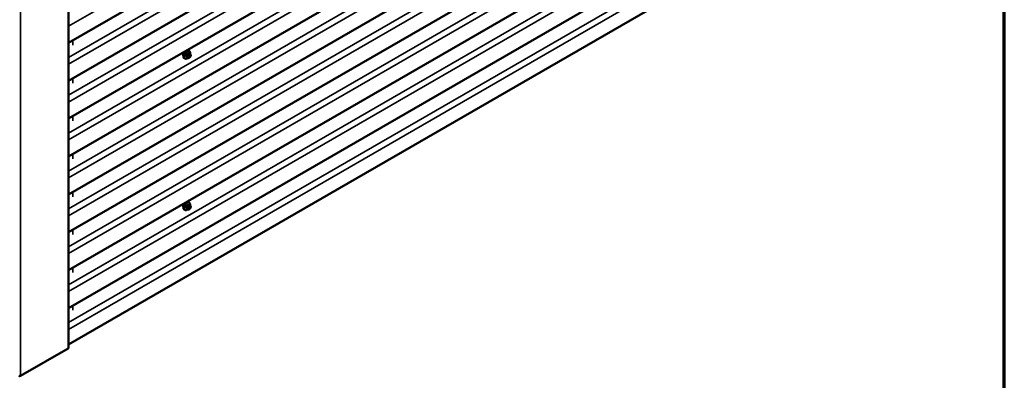
# Model space of a CAD drawing. Units: inches. Extents: x 0.6 to 33.4, y 0.6 to 21.4.
# Drawn here: x 27.7 to 33.4, y 12.1 to 14.1 of the extents above; entities that cross this region are included whole.
import ezdxf

# ---------------------------------------------------------------- set-up
doc = ezdxf.new("R2010")
doc.units = ezdxf.units.IN
doc.header["$LTSCALE"] = 2
doc.header["$MEASUREMENT"] = 0
for name, color, linetype, lineweight in [('Border (ANSI)', 7, 'Continuous', 70), ('Visible (ANSI)', 7, 'Continuous', 50), ('Visible Narrow (ANSI)', 7, 'Continuous', 35)]:
    doc.layers.add(name, color=color, linetype=linetype, lineweight=lineweight)

# ---------------------------------------------------------------- blocks, each defined once
blk = doc.blocks.new('Borders ATAS A Border')
at = {"layer": 'Border (ANSI)'}
blk.add_line((16.7, 0.3), (16.7, 10.7), dxfattribs=at)

msp = doc.modelspace()

# ---------------------------------------------------------------- linework, layer by layer
at = {"layer": 'Visible (ANSI)'}
for p, q in [((28.0222, 17.15547), (28.0222, 12.2565)), ((32.03804, 16.329), (28.0222, 14.01045)), ((32.03804, 16.11124), (28.0222, 13.79269)), ((32.03804, 15.89348), (28.0222, 13.57493)), ((32.03804, 15.67572), (28.0222, 13.35717)), ((32.03804, 15.45796), (28.0222, 13.13941)), ((32.03804, 15.2402), (28.0222, 12.92165)), ((32.03804, 15.02244), (28.0222, 12.70389)), ((32.03804, 14.80468), (28.0222, 12.48613)), ((28.0222, 12.27622), (32.04991, 14.60162)), ((28.69007, 13.92078), (28.68795, 13.92201)), ((28.70831, 13.92419), (28.70149, 13.92813)), ((28.71857, 13.94812), (28.71176, 13.95205)), ((28.71507, 13.96408), (28.71295, 13.96531)), ((28.71747, 13.92601), (28.71585, 13.92507)), ((28.72236, 13.94435), (28.72318, 13.94319)), ((28.72363, 13.93462), (28.72282, 13.93253)), ((28.71857, 13.07708), (28.71176, 13.08101)), ((28.71507, 13.09305), (28.71295, 13.09427)), ((28.72236, 13.07331), (28.72318, 13.07216)), ((28.69007, 13.04974), (28.68795, 13.05097)), ((28.70831, 13.05315), (28.70149, 13.05709)), ((28.71747, 13.05497), (28.71585, 13.05403)), ((28.72363, 13.06358), (28.72282, 13.06149)), ((28.02079, 12.25454), (27.74587, 12.09581))]:
    msp.add_line(p, q, dxfattribs=at)
for centre, major_axis, start_param, end_param in [((28.0174, 12.2565), (0.0048, 0), 5.4977871, 6.2831853), ((27.74134, 12.09842), (-0.0064, 0), 0.7853982, 2.3561945)]:
    msp.add_ellipse(centre, major_axis=major_axis, ratio=0.5773503, start_param=start_param, end_param=end_param, dxfattribs=at)
for points in [[(28.68237, 13.94512), (28.68165, 13.94312), (28.68128, 13.94111), (28.68128, 13.93933)], [(28.68128, 13.93933), (28.68128, 13.93771), (28.68158, 13.93609), (28.68219, 13.93467)], [(28.68237, 13.07408), (28.68165, 13.07208), (28.68128, 13.07008), (28.68128, 13.06829)], [(28.68128, 13.06829), (28.68128, 13.06667), (28.68158, 13.06505), (28.68219, 13.06363)]]:
    msp.add_open_spline(points, degree=3, dxfattribs=at)
for points, knots in [([(28.68795, 13.92201), (28.6866, 13.92278), (28.68546, 13.92388), (28.68362, 13.92664), (28.68296, 13.92833), (28.68216, 13.93221), (28.68208, 13.93443), (28.68254, 13.93913), (28.68309, 13.94161), (28.68476, 13.94652), (28.68587, 13.94896), (28.68853, 13.95358), (28.69008, 13.95576), (28.69348, 13.95965), (28.69533, 13.96136), (28.69919, 13.96414), (28.70119, 13.96521), (28.70515, 13.96653), (28.70712, 13.96679), (28.71039, 13.96643), (28.71174, 13.966), (28.71295, 13.96531)], [3.9269908, 3.9269908, 3.9269908, 3.9269908, 4.2046128, 4.2046128, 4.5036441, 4.5036441, 4.8315412, 4.8315412, 5.1651532, 5.1651532, 5.4966606, 5.4966606, 5.8271051, 5.8271051, 6.1585924, 6.1585924, 6.4921873, 6.4921873, 6.8200709, 6.8200709, 7.0685835, 7.0685835, 7.0685835, 7.0685835]), ([(28.69273, 13.95875), (28.69218, 13.95831), (28.69164, 13.95785), (28.68928, 13.95574), (28.68753, 13.95384), (28.6847, 13.95003), (28.68343, 13.94785), (28.6825, 13.94549), (28.68244, 13.9453), (28.68237, 13.94512)], [0.12751075, 0.12751075, 0.12751075, 0.12751075, 0.18139404, 0.18139404, 0.36278809, 0.36278809, 0.54414384, 0.54414384, 0.55917008, 0.55917008, 0.55917008, 0.55917008]), ([(28.70747, 13.92468), (28.70691, 13.92421), (28.70634, 13.92376), (28.70383, 13.92195), (28.70182, 13.92088), (28.69786, 13.91956), (28.69589, 13.9193), (28.69262, 13.91966), (28.69127, 13.92009), (28.69007, 13.92078)], [2.9175713, 2.9175713, 2.9175713, 2.9175713, 3.0169997, 3.0169997, 3.3505946, 3.3505946, 3.6784783, 3.6784783, 3.9269908, 3.9269908, 3.9269908, 3.9269908]), ([(28.71585, 13.92507), (28.71508, 13.92463), (28.71428, 13.92419), (28.71313, 13.92369), (28.71284, 13.92358), (28.71231, 13.92341), (28.71207, 13.92335), (28.71151, 13.92326), (28.71117, 13.92325), (28.71054, 13.92331), (28.71023, 13.92337), (28.70954, 13.92358), (28.70916, 13.92374), (28.70863, 13.92401), (28.70847, 13.9241), (28.70831, 13.92419)], [0, 0, 0, 0, 0.07975721, 0.07975721, 0.10437466, 0.10437466, 0.12296051, 0.12296051, 0.14788663, 0.14788663, 0.17263521, 0.17263521, 0.20631935, 0.20631935, 0.22235234, 0.22235234, 0.22235234, 0.22235234]), ([(28.71507, 13.96408), (28.71641, 13.96331), (28.71756, 13.96221), (28.7194, 13.95945), (28.72006, 13.95776), (28.72085, 13.95389), (28.72093, 13.95166), (28.72062, 13.9485), (28.7205, 13.94765), (28.72034, 13.9468)], [0.7853982, 0.7853982, 0.7853982, 0.7853982, 1.0630201, 1.0630201, 1.3620515, 1.3620515, 1.6899486, 1.6899486, 1.8071662, 1.8071662, 1.8071662, 1.8071662]), ([(28.72282, 13.93253), (28.72237, 13.93136), (28.7219, 13.93023), (28.72109, 13.92891), (28.72092, 13.92866), (28.72062, 13.92829), (28.72051, 13.92817), (28.72022, 13.92788), (28.72005, 13.92773), (28.71964, 13.9274), (28.71942, 13.92724), (28.71864, 13.9267), (28.71806, 13.92635), (28.71747, 13.92601)], [0, 0, 0, 0, 0.09701132, 0.09701132, 0.11992605, 0.11992605, 0.13282142, 0.13282142, 0.1519633, 0.1519633, 0.17726961, 0.17726961, 0.23848092, 0.23848092, 0.23848092, 0.23848092]), ([(28.71857, 13.94812), (28.7188, 13.94799), (28.71903, 13.94785), (28.71944, 13.94756), (28.71963, 13.94742), (28.71996, 13.94715), (28.72011, 13.94702), (28.72041, 13.94674), (28.72058, 13.94657), (28.72085, 13.94628), (28.72097, 13.94615), (28.72127, 13.94579), (28.72145, 13.94557), (28.7219, 13.94501), (28.72214, 13.94467), (28.72236, 13.94435)], [0, 0, 0, 0, 0.02253627, 0.02253627, 0.04087028, 0.04087028, 0.05538828, 0.05538828, 0.07330019, 0.07330019, 0.08915654, 0.08915654, 0.1176097, 0.1176097, 0.16280179, 0.16280179, 0.16280179, 0.16280179]), ([(28.72318, 13.94319), (28.72341, 13.94287), (28.72364, 13.94252), (28.72404, 13.94188), (28.7242, 13.9416), (28.72446, 13.9411), (28.72455, 13.94092), (28.72469, 13.94056), (28.72474, 13.9404), (28.72487, 13.9399), (28.72491, 13.93954), (28.72488, 13.93885), (28.72483, 13.9385), (28.72463, 13.93755), (28.72445, 13.93694), (28.72406, 13.93576), (28.72385, 13.93519), (28.72363, 13.93462)], [0, 0, 0, 0, 0.0466736, 0.0466736, 0.08169785, 0.08169785, 0.10019633, 0.10019633, 0.11345958, 0.11345958, 0.14022733, 0.14022733, 0.16668756, 0.16668756, 0.2146195, 0.2146195, 0.26185627, 0.26185627, 0.26185627, 0.26185627]), ([(28.68795, 13.05097), (28.6866, 13.05174), (28.68546, 13.05285), (28.68362, 13.0556), (28.68296, 13.05729), (28.68216, 13.06117), (28.68208, 13.0634), (28.68254, 13.06809), (28.68309, 13.07057), (28.68476, 13.07548), (28.68587, 13.07792), (28.68853, 13.08254), (28.69008, 13.08472), (28.69348, 13.08861), (28.69533, 13.09032), (28.69919, 13.0931), (28.70119, 13.09417), (28.70515, 13.09549), (28.70712, 13.09575), (28.71039, 13.09539), (28.71174, 13.09496), (28.71295, 13.09427)], [0.7853982, 0.7853982, 0.7853982, 0.7853982, 1.0630201, 1.0630201, 1.3620515, 1.3620515, 1.6899486, 1.6899486, 2.0235606, 2.0235606, 2.3550679, 2.3550679, 2.6855124, 2.6855124, 3.0169997, 3.0169997, 3.3505946, 3.3505946, 3.6784783, 3.6784783, 3.9269908, 3.9269908, 3.9269908, 3.9269908]), ([(28.69273, 13.08771), (28.69218, 13.08727), (28.69164, 13.08681), (28.68928, 13.0847), (28.68753, 13.0828), (28.6847, 13.07899), (28.68343, 13.07682), (28.6825, 13.07445), (28.68244, 13.07427), (28.68237, 13.07408)], [1.57850992, 1.57850992, 1.57850992, 1.57850992, 1.63239322, 1.63239322, 1.81378726, 1.81378726, 1.99514301, 1.99514301, 2.01016926, 2.01016926, 2.01016926, 2.01016926]), ([(28.71507, 13.09305), (28.71641, 13.09227), (28.71756, 13.09117), (28.7194, 13.08841), (28.72006, 13.08672), (28.72085, 13.08285), (28.72093, 13.08062), (28.72062, 13.07746), (28.7205, 13.07661), (28.72034, 13.07576)], [3.9269908, 3.9269908, 3.9269908, 3.9269908, 4.2046128, 4.2046128, 4.5036441, 4.5036441, 4.8315412, 4.8315412, 4.9487589, 4.9487589, 4.9487589, 4.9487589]), ([(28.71857, 13.07708), (28.7188, 13.07695), (28.71903, 13.07681), (28.71944, 13.07652), (28.71963, 13.07638), (28.71996, 13.07611), (28.72011, 13.07599), (28.72041, 13.0757), (28.72058, 13.07553), (28.72085, 13.07524), (28.72097, 13.07511), (28.72127, 13.07475), (28.72145, 13.07454), (28.7219, 13.07397), (28.72214, 13.07363), (28.72236, 13.07331)], [0, 0, 0, 0, 0.02253627, 0.02253627, 0.04087028, 0.04087028, 0.05538828, 0.05538828, 0.07330019, 0.07330019, 0.08915654, 0.08915654, 0.1176097, 0.1176097, 0.16280179, 0.16280179, 0.16280179, 0.16280179]), ([(28.72318, 13.07216), (28.72341, 13.07183), (28.72364, 13.07148), (28.72404, 13.07084), (28.7242, 13.07056), (28.72446, 13.07007), (28.72455, 13.06988), (28.72469, 13.06952), (28.72474, 13.06936), (28.72487, 13.06886), (28.72491, 13.06851), (28.72488, 13.06781), (28.72483, 13.06746), (28.72463, 13.06651), (28.72445, 13.0659), (28.72406, 13.06473), (28.72385, 13.06415), (28.72363, 13.06358)], [0, 0, 0, 0, 0.0466736, 0.0466736, 0.08169785, 0.08169785, 0.10019633, 0.10019633, 0.11345958, 0.11345958, 0.14022733, 0.14022733, 0.16668756, 0.16668756, 0.2146195, 0.2146195, 0.26185627, 0.26185627, 0.26185627, 0.26185627]), ([(28.70747, 13.05364), (28.70691, 13.05317), (28.70634, 13.05272), (28.70383, 13.05091), (28.70182, 13.04984), (28.69786, 13.04853), (28.69589, 13.04826), (28.69262, 13.04862), (28.69127, 13.04905), (28.69007, 13.04974)], [6.059164, 6.059164, 6.059164, 6.059164, 6.1585924, 6.1585924, 6.4921873, 6.4921873, 6.8200709, 6.8200709, 7.0685835, 7.0685835, 7.0685835, 7.0685835]), ([(28.71585, 13.05403), (28.71508, 13.05359), (28.71428, 13.05315), (28.71313, 13.05265), (28.71284, 13.05254), (28.71231, 13.05237), (28.71207, 13.05231), (28.71151, 13.05222), (28.71117, 13.05221), (28.71054, 13.05227), (28.71023, 13.05234), (28.70954, 13.05254), (28.70916, 13.0527), (28.70863, 13.05297), (28.70847, 13.05306), (28.70831, 13.05315)], [0, 0, 0, 0, 0.07975721, 0.07975721, 0.10437466, 0.10437466, 0.12296051, 0.12296051, 0.14788663, 0.14788663, 0.17263521, 0.17263521, 0.20631935, 0.20631935, 0.22235234, 0.22235234, 0.22235234, 0.22235234]), ([(28.72282, 13.06149), (28.72237, 13.06032), (28.7219, 13.05919), (28.72109, 13.05787), (28.72092, 13.05762), (28.72062, 13.05726), (28.72051, 13.05713), (28.72022, 13.05684), (28.72005, 13.05669), (28.71964, 13.05636), (28.71942, 13.0562), (28.71864, 13.05566), (28.71806, 13.05531), (28.71747, 13.05497)], [0, 0, 0, 0, 0.09701132, 0.09701132, 0.11992605, 0.11992605, 0.13282142, 0.13282142, 0.1519633, 0.1519633, 0.17726961, 0.17726961, 0.23848092, 0.23848092, 0.23848092, 0.23848092])]:
    msp.add_open_spline(points, degree=3, knots=knots, dxfattribs=at)
at = {"layer": 'Visible Narrow (ANSI)'}
for p, q in [((28.02079, 12.25454), (28.02079, 17.15352)), ((27.74587, 12.09581), (27.74587, 16.99479)), ((28.0222, 14.10571), (32.03238, 16.42099)), ((28.0222, 13.92696), (32.01298, 16.23105)), ((28.0222, 13.88795), (32.03238, 16.20323)), ((28.0222, 13.7092), (32.01298, 16.01329)), ((28.0222, 13.67019), (32.03238, 15.98547)), ((28.0222, 13.49144), (32.01298, 15.79553)), ((28.0222, 13.45243), (32.03238, 15.76771)), ((28.0222, 13.27368), (32.01298, 15.57777)), ((28.0222, 13.23467), (32.03238, 15.54995)), ((28.0222, 13.05593), (32.01298, 15.36001)), ((28.0222, 13.01691), (32.03238, 15.33219)), ((28.0222, 12.83817), (32.01298, 15.14225)), ((28.0222, 12.79915), (32.03238, 15.11443)), ((28.0222, 12.62041), (32.01298, 14.92449)), ((28.0222, 12.58139), (32.03238, 14.89667)), ((28.0222, 12.40265), (32.01298, 14.70673)), ((28.0222, 12.36363), (32.03238, 14.67891)), ((28.04624, 13.99734), (28.04624, 14.01797)), ((28.70434, 13.93212), (28.69757, 13.93603)), ((28.69757, 13.93358), (28.70434, 13.92968)), ((28.7012, 13.9454), (28.70797, 13.94149)), ((28.70797, 13.92451), (28.7012, 13.92841)), ((28.70981, 13.94377), (28.70304, 13.94768)), ((28.70778, 13.93715), (28.70697, 13.93506)), ((28.70697, 13.92697), (28.70778, 13.92581)), ((28.7103, 13.95188), (28.71707, 13.94797)), ((28.71224, 13.93321), (28.71306, 13.9353)), ((28.71306, 13.92722), (28.71224, 13.92838)), ((28.71547, 13.94564), (28.71385, 13.9447)), ((28.71668, 13.9398), (28.7183, 13.94074)), ((28.7183, 13.92784), (28.71668, 13.9269)), ((28.72192, 13.94042), (28.72273, 13.93926)), ((28.72273, 13.93443), (28.72192, 13.93234)), ((28.04624, 13.77958), (28.04624, 13.80021)), ((28.04624, 13.56182), (28.04624, 13.58246)), ((28.04624, 13.34406), (28.04624, 13.3647)), ((28.04624, 13.12631), (28.04624, 13.14694)), ((28.7012, 13.07436), (28.70797, 13.07045)), ((28.70981, 13.07274), (28.70304, 13.07664)), ((28.7103, 13.08084), (28.71707, 13.07693)), ((28.71547, 13.0746), (28.71385, 13.07366)), ((28.70434, 13.06109), (28.69757, 13.06499)), ((28.69757, 13.06255), (28.70434, 13.05864)), ((28.70797, 13.05347), (28.7012, 13.05738)), ((28.70778, 13.06611), (28.70697, 13.06402)), ((28.70697, 13.05593), (28.70778, 13.05477)), ((28.71224, 13.06217), (28.71306, 13.06426)), ((28.71306, 13.05619), (28.71224, 13.05734)), ((28.71668, 13.06876), (28.7183, 13.0697)), ((28.7183, 13.0568), (28.71668, 13.05586)), ((28.72192, 13.06938), (28.72273, 13.06822)), ((28.72273, 13.0634), (28.72192, 13.0613)), ((28.04624, 12.90855), (28.04624, 12.92918)), ((28.04624, 12.69079), (28.04624, 12.71142)), ((28.04624, 12.47303), (28.04624, 12.49366))]:
    msp.add_line(p, q, dxfattribs=at)
for centre, major_axis, ratio, start_param, end_param in [((28.70045, 13.94366), (-0.0125, -0.02165), 0.5773503, 3.1415926, 6.2831853), ((28.70257, 13.94243), (-0.0125, -0.02165), 0.5773503, 3.1415926, 6.2831853), ((28.70389, 13.94167), (-0.01186, -0.02054), 0.5773503, 2.1358827, 7.2774852), ((28.65228, 13.96767), (-0.00579, -0.06487), 0.7886751, 1.1421173, 1.2977165), ((28.69695, 13.93609), (0.000907, -0.000421), 0.2555579, 0.9540482, 2.3321467), ((28.69695, 13.93282), (0.000795, 0.000607), 0.7414172, 0.3203717, 1.6984702), ((28.65228, 13.95729), (0.05076, -0.04081), 0.2113249, 0.5541147, 0.7097139), ((28.65278, 13.96762), (0.00588, 0.06585), 0.7886751, 4.28371, 4.4393091), ((28.65278, 13.95791), (-0.05153, 0.04142), 0.2113249, 3.6957074, 3.8513065), ((28.70059, 13.94545), (-0.000953, 0.000302), 0.1658133, 4.0684645, 5.446563), ((28.70059, 13.92765), (0.000845, 0.000535), 0.8311618, 0.3898609, 1.7679594), ((28.66006, 13.97735), (-0.06513, 0), 0.5773503, 2.2783949, 2.4339941), ((28.70304, 13.9485), (0.000443, -0.000897), 0.5307316, 4.1556766, 5.5337751), ((28.66006, 13.97669), (0.06611, 0), 0.5773503, 5.4199876, 5.5755867), ((28.70617, 13.93196), (-0.0015, -0.0026), 0.5773503, 4.9741884, 6.0213859), ((28.70942, 13.93484), (0.00373, -0.00145), 0.2113249, 4.0804747, 5.651271), ((28.70942, 13.93001), (-0.00327, -0.0023), 0.7886751, 0.3508794, 1.9216757), ((28.71023, 13.93693), (-0.00373, 0.00145), 0.2113249, 0.938882, 2.5096783), ((28.71023, 13.92886), (-0.00327, -0.0023), 0.7886751, 0.3508794, 1.9216757), ((28.70981, 13.94133), (0.0015, 0.0026), 0.5773503, 0.7853982, 1.8325957), ((28.70981, 13.92679), (-0.0015, -0.0026), 0.5773503, 6.0213859, 6.2831853), ((28.7103, 13.9527), (-0.000559, 0.000829), 0.6204762, 0.9360492, 2.3141477), ((28.71586, 13.93288), (-0.00296, -0.00512), 0.5773503, 4.9741884, 6.0213859), ((28.71275, 13.95248), (-0.000795, -0.000607), 0.7414172, 5.2254585, 6.1180828), ((28.66785, 13.97666), (-0.05076, 0.04081), 0.2113249, 3.8121464, 3.8513065), ((28.71668, 13.93498), (0.00296, 0.00512), 0.5773503, 0.7853982, 1.8325957), ((28.71668, 13.93173), (-0.00296, -0.00512), 0.5773503, 6.0213859, 7.0685835), ((28.71385, 13.94143), (0.002, -0.00346), 0.5773503, 0.7853982, 2.3561945), ((28.71547, 13.94237), (-0.002, 0.00346), 0.5773503, 3.9269908, 5.4977871), ((28.71385, 13.92853), (0.002, -0.00346), 0.5773503, 0, 0.7853982), ((28.71707, 13.94552), (0.0015, 0.0026), 0.5773503, 0, 0.7853982), ((28.71547, 13.92947), (0.002, -0.00346), 0.5773503, 0, 0.7853982), ((28.7183, 13.93591), (0.00296, 0.00512), 0.5773503, 6.0213859, 7.0685835), ((28.7183, 13.93266), (-0.00296, -0.00512), 0.5773503, 0.7853982, 1.8325957), ((28.71909, 13.94205), (0.00327, 0.0023), 0.7886751, 5.0632684, 6.2831853), ((28.71909, 13.93397), (0.00373, -0.00145), 0.2113249, 5.651271, 6.2831853), ((28.7199, 13.94089), (0.00327, 0.0023), 0.7886751, 5.0632684, 6.2831853), ((28.71911, 13.93476), (0.00296, 0.00512), 0.5773503, 4.9741884, 6.0213859), ((28.7199, 13.93607), (0.00373, -0.00145), 0.2113249, 5.651271, 6.2831853), ((28.70045, 13.07262), (-0.0125, -0.02165), 0.5773503, 3.1415927, 6.2831853), ((28.70257, 13.0714), (-0.0125, -0.02165), 0.5773503, 3.1415927, 6.2831853), ((28.70389, 13.07063), (-0.01186, -0.02054), 0.5773503, 2.1358827, 7.2774852), ((28.65228, 13.09663), (-0.00579, -0.06487), 0.7886751, 1.1421173, 1.2977165), ((28.65278, 13.09659), (0.00588, 0.06585), 0.7886751, 4.28371, 4.4393091), ((28.70059, 13.07441), (-0.000953, 0.000302), 0.1658133, 4.0684645, 5.446563), ((28.66006, 13.10631), (-0.06513, 0), 0.5773503, 2.2783949, 2.4339941), ((28.70304, 13.07746), (0.000443, -0.000897), 0.5307316, 4.1556766, 5.5337751), ((28.66006, 13.10565), (0.06611, 0), 0.5773503, 5.4199876, 5.5755867), ((28.70981, 13.07029), (0.0015, 0.0026), 0.5773503, 0.7853982, 1.8325957), ((28.7103, 13.08166), (-0.000559, 0.000829), 0.6204762, 0.9360492, 2.3141477), ((28.71275, 13.08144), (-0.000795, -0.000607), 0.7414172, 5.2254585, 6.1180828), ((28.66785, 13.10562), (-0.05076, 0.04081), 0.2113249, 3.8121464, 3.8513065), ((28.71385, 13.0704), (0.002, -0.00346), 0.5773503, 0.7853982, 2.3561945), ((28.71547, 13.07133), (-0.002, 0.00346), 0.5773503, 3.9269908, 5.4977871), ((28.71707, 13.07448), (0.0015, 0.0026), 0.5773503, 0, 0.7853982), ((28.71909, 13.07101), (0.00327, 0.0023), 0.7886751, 5.0632684, 6.2831853), ((28.7199, 13.06986), (0.00327, 0.0023), 0.7886751, 5.0632684, 6.2831853), ((28.69695, 13.06505), (0.000907, -0.000421), 0.2555579, 0.9540482, 2.3321467), ((28.69695, 13.06178), (0.000795, 0.000607), 0.7414172, 0.3203717, 1.6984702), ((28.65228, 13.08625), (0.05076, -0.04081), 0.2113249, 0.5541147, 0.7097139), ((28.65278, 13.08687), (-0.05153, 0.04142), 0.2113249, 3.6957074, 3.8513065), ((28.70059, 13.05661), (0.000845, 0.000535), 0.8311618, 0.3898609, 1.7679594), ((28.70617, 13.06092), (-0.0015, -0.0026), 0.5773503, 4.9741884, 6.0213859), ((28.70942, 13.0638), (0.00373, -0.00145), 0.2113249, 4.0804747, 5.651271), ((28.70942, 13.05897), (-0.00327, -0.0023), 0.7886751, 0.3508794, 1.9216757), ((28.71023, 13.06589), (-0.00373, 0.00145), 0.2113249, 0.938882, 2.5096783), ((28.71023, 13.05782), (-0.00327, -0.0023), 0.7886751, 0.3508794, 1.9216757), ((28.70981, 13.05575), (-0.0015, -0.0026), 0.5773503, 6.0213859, 6.2831853), ((28.71586, 13.06184), (-0.00296, -0.00512), 0.5773503, 4.9741884, 6.0213859), ((28.71668, 13.06394), (0.00296, 0.00512), 0.5773503, 0.7853982, 1.8325957), ((28.71668, 13.06069), (-0.00296, -0.00512), 0.5773503, 6.0213859, 7.0685835), ((28.71385, 13.0575), (0.002, -0.00346), 0.5773503, 0, 0.7853982), ((28.71547, 13.05843), (0.002, -0.00346), 0.5773503, 0, 0.7853982), ((28.7183, 13.06487), (0.00296, 0.00512), 0.5773503, 6.0213859, 7.0685835), ((28.7183, 13.06163), (-0.00296, -0.00512), 0.5773503, 0.7853982, 1.8325957), ((28.71909, 13.06294), (0.00373, -0.00145), 0.2113249, 5.651271, 6.2831853), ((28.71911, 13.06372), (0.00296, 0.00512), 0.5773503, 4.9741884, 6.0213859), ((28.7199, 13.06503), (0.00373, -0.00145), 0.2113249, 5.651271, 6.2831853)]:
    msp.add_ellipse(centre, major_axis=major_axis, ratio=ratio, start_param=start_param, end_param=end_param, dxfattribs=at)
for points, knots in [([(28.69641, 13.93655), (28.69634, 13.9364), (28.69627, 13.93624), (28.69605, 13.93562), (28.69597, 13.93515), (28.69598, 13.93438), (28.69604, 13.93407), (28.69621, 13.93362), (28.6963, 13.93347), (28.69641, 13.93333)], [-0.10594378, -0.10594378, -0.10594378, -0.10594378, -0.09268701, -0.09268701, -0.05149278, -0.05149278, -0.01980492, -0.01980492, 0, 0, 0, 0]), ([(28.69757, 13.93358), (28.69748, 13.93369), (28.69741, 13.93381), (28.69727, 13.93415), (28.69723, 13.93439), (28.69722, 13.93498), (28.69729, 13.93533), (28.69746, 13.93581), (28.69751, 13.93592), (28.69757, 13.93603)], [0, 0, 0, 0, 0.01980492, 0.01980492, 0.05149278, 0.05149278, 0.09268701, 0.09268701, 0.10594378, 0.10594378, 0.10594378, 0.10594378]), ([(28.7024, 13.94877), (28.70227, 13.94871), (28.70214, 13.94864), (28.70161, 13.94829), (28.70124, 13.94794), (28.70066, 13.94721), (28.70045, 13.94686), (28.70016, 13.94625), (28.70006, 13.94601), (28.69999, 13.94577)], [-0.10594378, -0.10594378, -0.10594378, -0.10594378, -0.09268701, -0.09268701, -0.05149278, -0.05149278, -0.01980492, -0.01980492, 0, 0, 0, 0]), ([(28.69999, 13.92824), (28.70004, 13.92816), (28.7001, 13.92808), (28.70037, 13.92782), (28.70065, 13.9277), (28.70124, 13.92766), (28.70152, 13.9277), (28.70188, 13.92781), (28.70193, 13.92782), (28.70198, 13.92784)], [-0.105943778, -0.105943778, -0.105943778, -0.105943778, -0.092687007, -0.092687007, -0.051492782, -0.051492782, -0.019804916, -0.019804916, -0.014154518, -0.014154518, -0.014154518, -0.014154518]), ([(28.7012, 13.9454), (28.70125, 13.94558), (28.70132, 13.94577), (28.70154, 13.94623), (28.7017, 13.9465), (28.70214, 13.94706), (28.70243, 13.94732), (28.70283, 13.94758), (28.70294, 13.94764), (28.70304, 13.94768)], [0, 0, 0, 0, 0.01980492, 0.01980492, 0.05149278, 0.05149278, 0.09268701, 0.09268701, 0.10594378, 0.10594378, 0.10594378, 0.10594378]), ([(28.70149, 13.92813), (28.70143, 13.92816), (28.70138, 13.9282), (28.70128, 13.9283), (28.70124, 13.92836), (28.7012, 13.92841)], [0.079431459, 0.079431459, 0.079431459, 0.079431459, 0.092687007, 0.092687007, 0.105943778, 0.105943778, 0.105943778, 0.105943778]), ([(28.71197, 13.95269), (28.7119, 13.95278), (28.71183, 13.95287), (28.71149, 13.95317), (28.71119, 13.9533), (28.7106, 13.95333), (28.71034, 13.95329), (28.7099, 13.95311), (28.70972, 13.95302), (28.70956, 13.95291)], [-0.10594378, -0.10594378, -0.10594378, -0.10594378, -0.09268701, -0.09268701, -0.05149278, -0.05149278, -0.01980492, -0.01980492, 0, 0, 0, 0]), ([(28.7103, 13.95188), (28.71043, 13.95197), (28.71055, 13.95204), (28.71088, 13.95218), (28.71109, 13.95221), (28.71145, 13.95219), (28.71161, 13.95214), (28.71176, 13.95205)], [0, 0, 0, 0, 0.019804916, 0.019804916, 0.051492782, 0.051492782, 0.079431459, 0.079431459, 0.079431459, 0.079431459]), ([(28.7024, 13.07774), (28.70227, 13.07767), (28.70214, 13.0776), (28.70161, 13.07725), (28.70124, 13.0769), (28.70066, 13.07617), (28.70045, 13.07582), (28.70016, 13.07522), (28.70006, 13.07497), (28.69999, 13.07473)], [-0.10594378, -0.10594378, -0.10594378, -0.10594378, -0.09268701, -0.09268701, -0.05149278, -0.05149278, -0.01980492, -0.01980492, 0, 0, 0, 0]), ([(28.7012, 13.07436), (28.70125, 13.07454), (28.70132, 13.07473), (28.70154, 13.0752), (28.7017, 13.07546), (28.70214, 13.07602), (28.70243, 13.07628), (28.70283, 13.07654), (28.70294, 13.0766), (28.70304, 13.07664)], [0, 0, 0, 0, 0.01980492, 0.01980492, 0.05149278, 0.05149278, 0.09268701, 0.09268701, 0.10594378, 0.10594378, 0.10594378, 0.10594378]), ([(28.71197, 13.08165), (28.7119, 13.08174), (28.71183, 13.08183), (28.71149, 13.08213), (28.71119, 13.08226), (28.7106, 13.0823), (28.71034, 13.08225), (28.7099, 13.08207), (28.70972, 13.08198), (28.70956, 13.08187)], [-0.10594378, -0.10594378, -0.10594378, -0.10594378, -0.09268701, -0.09268701, -0.05149278, -0.05149278, -0.01980492, -0.01980492, 0, 0, 0, 0]), ([(28.7103, 13.08084), (28.71043, 13.08093), (28.71055, 13.081), (28.71088, 13.08114), (28.71109, 13.08117), (28.71145, 13.08115), (28.71161, 13.0811), (28.71176, 13.08101)], [0, 0, 0, 0, 0.019804916, 0.019804916, 0.051492782, 0.051492782, 0.079431459, 0.079431459, 0.079431459, 0.079431459]), ([(28.69641, 13.06551), (28.69634, 13.06536), (28.69627, 13.06521), (28.69605, 13.06458), (28.69597, 13.06411), (28.69598, 13.06334), (28.69604, 13.06303), (28.69621, 13.06258), (28.6963, 13.06243), (28.69641, 13.06229)], [-0.10594378, -0.10594378, -0.10594378, -0.10594378, -0.09268701, -0.09268701, -0.05149278, -0.05149278, -0.01980492, -0.01980492, 0, 0, 0, 0]), ([(28.69757, 13.06255), (28.69748, 13.06265), (28.69741, 13.06277), (28.69727, 13.06311), (28.69723, 13.06335), (28.69722, 13.06394), (28.69729, 13.06429), (28.69746, 13.06477), (28.69751, 13.06488), (28.69757, 13.06499)], [0, 0, 0, 0, 0.01980492, 0.01980492, 0.05149278, 0.05149278, 0.09268701, 0.09268701, 0.10594378, 0.10594378, 0.10594378, 0.10594378]), ([(28.69999, 13.0572), (28.70004, 13.05712), (28.7001, 13.05704), (28.70037, 13.05678), (28.70065, 13.05666), (28.70124, 13.05662), (28.70152, 13.05666), (28.70188, 13.05677), (28.70193, 13.05679), (28.70198, 13.05681)], [-0.105943778, -0.105943778, -0.105943778, -0.105943778, -0.092687007, -0.092687007, -0.051492782, -0.051492782, -0.019804916, -0.019804916, -0.014154518, -0.014154518, -0.014154518, -0.014154518]), ([(28.70149, 13.05709), (28.70143, 13.05712), (28.70138, 13.05717), (28.70128, 13.05726), (28.70124, 13.05732), (28.7012, 13.05738)], [0.079431459, 0.079431459, 0.079431459, 0.079431459, 0.092687007, 0.092687007, 0.105943778, 0.105943778, 0.105943778, 0.105943778])]:
    msp.add_open_spline(points, degree=3, knots=knots, dxfattribs=at)
for points in [[(28.70697, 13.93506), (28.70555, 13.93142), (28.70434, 13.93212)], [(28.70434, 13.92968), (28.70555, 13.92897), (28.70697, 13.92697)], [(28.70797, 13.94149), (28.70919, 13.94079), (28.70778, 13.93715)], [(28.70778, 13.92581), (28.70919, 13.9238), (28.70797, 13.92451)], [(28.71385, 13.9447), (28.71103, 13.94307), (28.70981, 13.94377)], [(28.71707, 13.94797), (28.71829, 13.94727), (28.71547, 13.94564)], [(28.71385, 13.07366), (28.71103, 13.07203), (28.70981, 13.07274)], [(28.71707, 13.07693), (28.71829, 13.07623), (28.71547, 13.0746)], [(28.70697, 13.06402), (28.70555, 13.06038), (28.70434, 13.06109)], [(28.70434, 13.05864), (28.70555, 13.05793), (28.70697, 13.05593)], [(28.70797, 13.07045), (28.70919, 13.06975), (28.70778, 13.06611)], [(28.70778, 13.05477), (28.70919, 13.05276), (28.70797, 13.05347)]]:
    msp.add_open_spline(points, degree=2, dxfattribs=at)

# ---------------------------------------------------------------- block references
at = {"xscale": 2, "yscale": 2, "zscale": 2}
msp.add_blockref('Borders ATAS A Border', (0, 0), dxfattribs=at)

doc.saveas('drawing.dxf')
